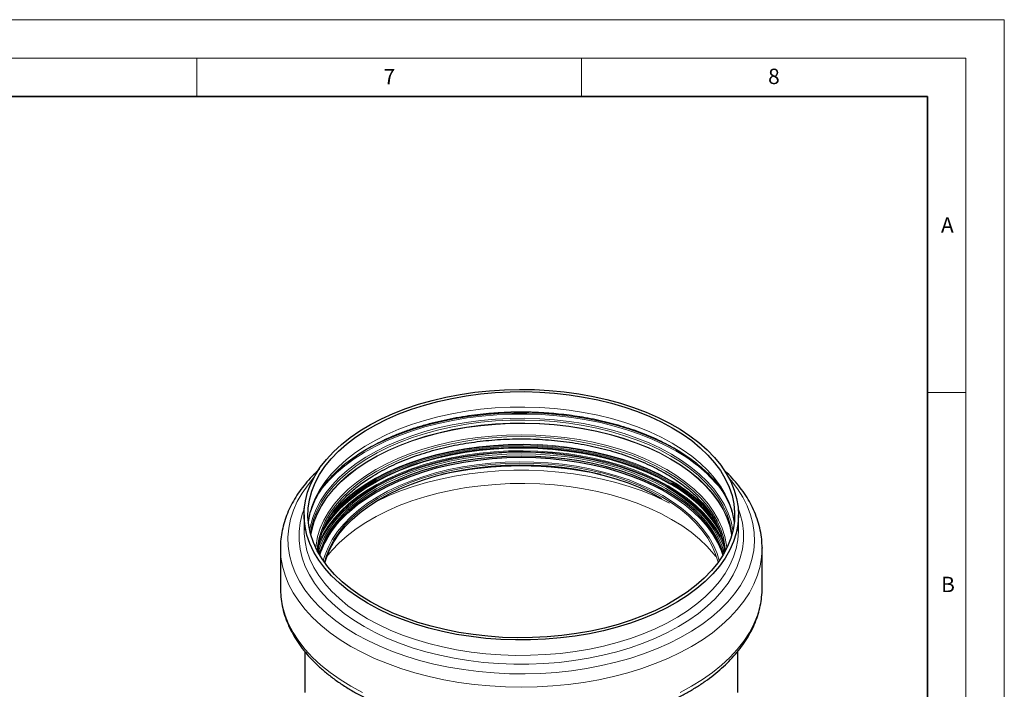
# Model space of a CAD drawing. Units: millimetres. Extents: x 0 to 420, y 0 to 297.
# Drawn here: x 292 to 420, y 210 to 297 of the extents above; entities that cross this region are included whole.
import ezdxf

# ---------------------------------------------------------------- set-up
doc = ezdxf.new("R2010")
doc.units = ezdxf.units.MM
doc.styles.add('SLDTEXTSTYLE0', font='TXT', dxfattribs={"width": 0.605})

msp = doc.modelspace()

# ---------------------------------------------------------------- linework, layer by layer
at = {"color": 7, "linetype": 'Continuous', "lineweight": 18}
for p, q in [((0, 297), (420, 297)), ((420, 0), (420, 297)), ((15, 292), (415, 292)), ((315, 292), (315, 287)), ((365, 292), (365, 287)), ((415, 292), (415, 5)), ((410, 248.5), (415, 248.5))]:
    msp.add_line(p, q, dxfattribs=at)
at = {"color": 7, "linetype": 'Continuous', "lineweight": 35}
for p, q in [((410, 287), (20, 287)), ((410, 5), (410, 287))]:
    msp.add_line(p, q, dxfattribs=at)
at = {"color": 8, "linetype": 'Continuous', "lineweight": 18}
msp.add_line((375.981308, 235.515584), (375.52879, 235.770613), dxfattribs=at)
at = {"color": 7, "linetype": 'Continuous', "lineweight": 25}
for p, q in [((328.928894, 232.582986), (328.928894, 230.580914)), ((385.428894, 230.580914), (385.428894, 232.582986)), ((325.853894, 228.235063), (325.853894, 223.053845)), ((388.503623, 228.310312), (388.503894, 228.235063)), ((388.503894, 223.053845), (388.503894, 228.235063)), ((330.905787, 227.427741), (331.038448, 227.893071)), ((383.319285, 227.89325), (383.452002, 227.427741)), ((329.028894, 214.796101), (329.028894, 209.430839)), ((385.328894, 209.430839), (385.328894, 214.794582))]:
    msp.add_line(p, q, dxfattribs=at)
at = {"color": 7, "linetype": 'Continuous', "lineweight": 25, "flags": 128}
for points in [[(337.203128, 221.054069), (335.872574, 221.876932), (334.643554, 222.750815), (333.521925, 223.671553), (332.513033, 224.634757), (331.621684, 225.635839), (330.852127, 226.670026), (330.20803, 227.732392), (329.692461, 228.817873), (329.307877, 229.921297), (329.056111, 231.037404), (328.938363, 232.160877), (328.955194, 233.286362), (329.106524, 234.408495), (329.391632, 235.521928), (329.809158, 236.621356), (330.357114, 237.701539), (331.032888, 238.75733), (331.833259, 239.783698), (332.754414, 240.775751), (333.791963, 241.728761), (334.940961, 242.638188), (336.195933, 243.499697), (337.550898, 244.309183), (338.9994, 245.062788), (340.534535, 245.756922), (342.148988, 246.388276), (343.835066, 246.953841), (345.584733, 247.450922), (347.389651, 247.877151), (349.241219, 248.230497), (351.130615, 248.509274), (353.048833, 248.712156), (354.986732, 248.838175), (356.935079, 248.886731), (358.884587, 248.857592), (360.825967, 248.750897), (362.749966, 248.567154), (364.647418, 248.30724), (366.509278, 247.972392), (368.326674, 247.564207), (370.090947, 247.08463), (371.793688, 246.535945), (373.426782, 245.920769), (374.982448, 245.242031), (376.453272, 244.502968), (377.832244, 243.707101), (379.112795, 242.858222), (380.28882, 241.960377), (381.354715, 241.017844), (382.305402, 240.035116), (383.13635, 239.016874), (383.843598, 237.967972), (384.423777, 236.893409), (384.874122, 235.798304), (385.192487, 234.687877), (385.377354, 233.567419), (385.427842, 232.442269), (385.343711, 231.317791), (385.125363, 230.199341), (384.773836, 229.092251), (384.290807, 228.001796), (383.678578, 226.933172), (382.940065, 225.891472), (382.078789, 224.88166), (381.098853, 223.908548), (380.004928, 222.976775), (378.802226, 222.090779), (377.496479, 221.254783), (376.09391, 220.472771), (374.601202, 219.74847), (373.025469, 219.085332), (371.37422, 218.486515), (369.655324, 217.954875), (367.876971, 217.492945), (366.047638, 217.102925), (364.176041, 216.786675), (362.271099, 216.545702), (360.341891, 216.381153), (358.397609, 216.293814), (356.44752, 216.2841), (354.500916, 216.352057), (352.567074, 216.497363), (350.655209, 216.719324), (348.774433, 217.016882), (346.933708, 217.38862), (345.141805, 217.832766), (343.407265, 218.347203), (341.738353, 218.92948), (340.143023, 219.576823), (338.628876, 220.286146), (337.203128, 221.054069)], [(376.801107, 243.907852), (378.122085, 243.090283), (379.34103, 242.221523), (380.452003, 241.305805), (381.449591, 240.34759), (382.328935, 239.351547), (383.085751, 238.322528), (383.716351, 237.265547), (384.217664, 236.185753), (384.587246, 235.088406), (384.823297, 233.978854), (384.924668, 232.8625), (384.890864, 231.744785), (384.72205, 230.631154), (384.419049, 229.527032), (383.983336, 228.437798), (383.417035, 227.368759), (382.722904, 226.325123), (381.904325, 225.311975), (380.965287, 224.33425), (379.910364, 223.396713), (378.744695, 222.50393), (377.47396, 221.660251), (376.104349, 220.869787), (374.642535, 220.136388), (373.09564, 219.463628), (371.471201, 218.854784), (369.777131, 218.312823), (368.021683, 217.840384), (366.213411, 217.43977), (364.361123, 217.112932), (362.473844, 216.861462), (360.560769, 216.686587), (358.631217, 216.589157), (356.69459, 216.569647), (354.760322, 216.628152), (352.837838, 216.764388), (350.936503, 216.977691), (349.065579, 217.267021), (347.234184, 217.630969), (345.451238, 218.067761), (343.725427, 218.575271), (342.065161, 219.151024), (340.478527, 219.792217), (338.973256, 220.495725), (337.556681, 221.258121), (336.235703, 222.07569), (335.016759, 222.94445), (333.905786, 223.860168), (332.908197, 224.818383), (332.028853, 225.814426), (331.272037, 226.843445), (330.641437, 227.900426), (330.140125, 228.98022), (329.770543, 230.077567), (329.534491, 231.187119), (329.433121, 232.303473), (329.466925, 233.421188), (329.635739, 234.534819), (329.93874, 235.638941), (330.374453, 236.728175), (330.940754, 237.797214), (331.634885, 238.84085), (332.453463, 239.853998), (333.392502, 240.831722), (334.447425, 241.76926), (335.613094, 242.662043), (336.883829, 243.505722), (338.25344, 244.296186), (339.715253, 245.029584), (341.262148, 245.702345), (342.886588, 246.311189), (344.580658, 246.85315), (346.336105, 247.325589), (348.144378, 247.726203), (349.996666, 248.053041), (351.883945, 248.304511), (353.79702, 248.479386), (355.726572, 248.576816), (357.663199, 248.596326), (359.597466, 248.537821), (361.519951, 248.401585), (363.421286, 248.188282), (365.292209, 247.898952), (367.123605, 247.535004), (368.906551, 247.098212), (370.632361, 246.590702), (372.292628, 246.014949), (373.879261, 245.373756), (375.384532, 244.670248), (376.801107, 243.907852)], [(376.040833, 235.691955), (374.64718, 236.440823), (373.164512, 237.130401), (371.600385, 237.757176), (369.96277, 238.317955), (368.260011, 238.809879), (366.500785, 239.230442), (364.694057, 239.577501), (362.849033, 239.849287), (360.975116, 240.044415), (359.081853, 240.161891), (357.178894, 240.201116), (355.275935, 240.161891), (353.382673, 240.044415), (351.508756, 239.849287), (349.663732, 239.577501), (347.857004, 239.230442), (346.097778, 238.809879), (344.395019, 238.317955), (342.757403, 237.757176), (341.193276, 237.130401), (339.710609, 236.440823), (338.316955, 235.691955), (337.019418, 234.887615), (335.824609, 234.0319), (334.738616, 233.129172), (333.766974, 232.18403), (332.914634, 231.201291), (332.185938, 230.185962), (331.584601, 229.143218), (331.113687, 228.078371), (330.984822, 227.715519)], [(375.52879, 235.770613), (374.592053, 236.262088), (373.114064, 236.949491), (371.554873, 237.574288), (369.922426, 238.133297), (368.225041, 238.623669), (366.471367, 239.042904), (364.67034, 239.388868), (362.831139, 239.659796), (360.963135, 239.854308), (359.075848, 239.971413), (357.178894, 240.010515), (355.281941, 239.971413), (353.394653, 239.854308), (351.52665, 239.659796), (349.687449, 239.388868), (347.886422, 239.042904), (346.132748, 238.623669), (344.435362, 238.133297), (342.802915, 237.574288), (341.243724, 236.949491), (339.765736, 236.262088), (338.37648, 235.515584), (337.083038, 234.713782), (335.891999, 233.860768), (334.829527, 232.978905)], [(331.636164, 226.323384), (331.828588, 226.981489), (332.245667, 228.029897), (332.792736, 229.058202), (333.466944, 230.061044), (334.264775, 231.033194), (335.182069, 231.969584), (336.214044, 232.865332), (337.355321, 233.715768), (338.599949, 234.516457), (339.941438, 235.263227), (341.372796, 235.952182), (342.886559, 236.579732), (344.474836, 237.142605), (346.129346, 237.637866), (347.841463, 238.062933), (349.602262, 238.41559), (351.402561, 238.693998), (353.232976, 238.896707), (355.083962, 239.022658), (356.945871, 239.071196), (358.808995, 239.042067), (360.663619, 238.935423), (362.500077, 238.751821), (364.308792, 238.492216), (366.080335, 238.157964), (367.80547, 237.750807), (369.475203, 237.272866), (371.080829, 236.726635), (372.613976, 236.11496), (374.066652, 235.441031), (375.431284, 234.708362)], [(383.372966, 227.715519), (383.244101, 228.078371), (382.773187, 229.143218), (382.17185, 230.185962), (381.443155, 231.201291), (380.590815, 232.18403), (379.619173, 233.129172), (378.53318, 234.0319), (377.338371, 234.887615), (376.040833, 235.691955)], [(385.427776, 230.435818), (385.427842, 230.440197), (385.428894, 230.580914)]]:
    msp.add_lwpolyline(points, dxfattribs=at)
at = {"color": 8, "linetype": 'Continuous', "lineweight": 18, "flags": 128}
for points in [[(384.874637, 231.58195), (384.823297, 231.976782), (384.587246, 233.086334), (384.217664, 234.183681), (383.716351, 235.263475), (383.085751, 236.320456), (382.328935, 237.349475), (381.449591, 238.345518), (380.452003, 239.303733), (379.34103, 240.219451), (378.122085, 241.088211), (376.801107, 241.90578), (375.384532, 242.668176), (373.879261, 243.371684), (372.292628, 244.012877), (370.632361, 244.58863), (368.906551, 245.09614), (367.123605, 245.532932), (365.292209, 245.89688), (363.421286, 246.18621), (361.519951, 246.399513), (359.597466, 246.535749), (357.663199, 246.594254), (355.726572, 246.574744), (353.79702, 246.477314), (351.883945, 246.302438), (349.996666, 246.050969), (348.144378, 245.724131), (346.336105, 245.323517), (344.580658, 244.851078), (342.886588, 244.309116), (341.262148, 243.700273), (339.715253, 243.027512), (338.25344, 242.294114), (336.883829, 241.503649), (335.613094, 240.659971), (334.447425, 239.767188), (333.392502, 238.82965), (332.453463, 237.851926), (331.634885, 236.838778), (330.940754, 235.795142), (330.374453, 234.726103), (329.93874, 233.636869), (329.635739, 232.532747), (329.483152, 231.58195)], [(376.711732, 240.467909), (375.301609, 241.226833), (373.803194, 241.927136), (372.223787, 242.565408), (370.571083, 243.138539), (368.853134, 243.643737), (367.078309, 244.07854), (365.255255, 244.44083), (363.392853, 244.728842), (361.500178, 244.941173), (359.58645, 245.076789), (357.660993, 245.135028), (355.733187, 245.115607), (353.812424, 245.018621), (351.908062, 244.844541), (350.029379, 244.594217), (348.185528, 244.268868), (346.385492, 243.870078), (344.63804, 243.399792), (342.951686, 242.860299), (341.334646, 242.254228), (339.794797, 241.584532), (338.339641, 240.854474), (336.976269, 240.06761), (335.711322, 239.227774), (334.550962, 238.339058), (333.500844, 237.40579), (332.566083, 236.432519), (331.751232, 235.423986), (331.060263, 234.385104), (330.496541, 233.320934), (330.062813, 232.236661), (329.761192, 231.137568), (329.654526, 230.544785)], [(329.77056, 230.077504), (329.917002, 230.977191), (330.216909, 232.070038), (330.648173, 233.148149), (331.208691, 234.206271), (331.895733, 235.23925), (332.705953, 236.242052), (333.635402, 237.209792), (334.679553, 238.137756), (335.833318, 239.021422), (337.091077, 239.856485), (338.446702, 240.638877), (339.893588, 241.364787), (341.424686, 242.030677), (343.032537, 242.633303), (344.709308, 243.16973), (346.446829, 243.637345), (348.236636, 244.033868), (350.070009, 244.357368), (351.938015, 244.60627), (353.831555, 244.77936), (355.741402, 244.875795), (357.658253, 244.895106), (359.572768, 244.837198), (361.475621, 244.702353), (363.35754, 244.491228), (365.209358, 244.204853), (367.022052, 243.844622), (368.786791, 243.41229), (370.494978, 242.909963), (372.13829, 242.340089), (373.708721, 241.705444), (375.198621, 241.00912), (376.600731, 240.254509)], [(330.713341, 235.242448), (331.278371, 236.019841), (332.144307, 237.035116), (333.129543, 238.013491), (334.229386, 238.950305), (335.438593, 239.841094), (336.751403, 240.681612), (338.16156, 241.467854), (339.662342, 242.196073), (341.246599, 242.862799), (342.90678, 243.464854), (344.634975, 243.99937), (346.422947, 244.463799), (348.262176, 244.855929), (350.143898, 245.173889), (352.059144, 245.416166), (353.998788, 245.581605), (355.953587, 245.669417), (357.914225, 245.679183), (359.871359, 245.610858), (361.815662, 245.464767), (363.737868, 245.241605), (365.628819, 244.942437), (367.479501, 244.568689), (369.281096, 244.12214), (371.025019, 243.60492), (372.702959, 243.019493), (374.30692, 242.368648), (375.829257, 241.655488), (377.262718, 240.883412)], [(333.809998, 238.846567), (334.363183, 239.282191), (335.597081, 240.157526), (336.931604, 240.982224), (338.360529, 241.752437), (339.877194, 242.464576), (341.474528, 243.115319), (343.145082, 243.701633), (344.881069, 244.220784), (346.674393, 244.670352), (348.516695, 245.04824), (350.399384, 245.352687), (352.313682, 245.582273), (354.250663, 245.735927), (356.201298, 245.812934), (358.156491, 245.812934), (360.107125, 245.735927), (362.044107, 245.582273), (363.958405, 245.352687), (365.841094, 245.04824), (367.683395, 244.670352), (369.47672, 244.220784), (371.212707, 243.701633), (372.883261, 243.115319), (374.480594, 242.464576), (375.997259, 241.752437), (377.426184, 240.982224)], [(376.600731, 239.871982), (375.198621, 240.626593), (373.708721, 241.322917), (372.13829, 241.957562), (370.494978, 242.527436), (368.786791, 243.029762), (367.022052, 243.462094), (365.209358, 243.822326), (363.35754, 244.108701), (361.475621, 244.319826), (359.572768, 244.45467), (357.658253, 244.512578), (355.741402, 244.493268), (353.831555, 244.396833), (351.938015, 244.223743), (350.070009, 243.974841), (348.236636, 243.651341), (346.446829, 243.254817), (344.709308, 242.787203), (343.032537, 242.250776), (341.424686, 241.648149), (339.893588, 240.982259), (338.446702, 240.25635), (337.091077, 239.473958), (335.833318, 238.638894), (334.679553, 237.755228), (333.635402, 236.827265), (332.705953, 235.859525), (331.895733, 234.856722), (331.208691, 233.823744), (330.648173, 232.765622), (330.216909, 231.687511), (329.917002, 230.594664), (329.804124, 229.958119)], [(376.590764, 239.820066), (375.189374, 240.574289), (373.700239, 241.270256), (372.130614, 241.904575), (370.488145, 242.474157), (368.780835, 242.976226), (367.017001, 243.408336), (365.205237, 243.768382), (363.35437, 244.054611), (361.473416, 244.265627), (359.57154, 244.400403), (357.658007, 244.458281), (355.74214, 244.43898), (353.833273, 244.342595), (351.940705, 244.169593), (350.073657, 243.92082), (348.241225, 243.597485), (346.452336, 243.201165), (344.715707, 242.733791), (343.039796, 242.197639), (341.43277, 241.595322), (339.902457, 240.929773), (338.456314, 240.204236), (337.101385, 239.422246), (335.844272, 238.587611), (334.691098, 237.704398), (333.647483, 236.776911), (332.718511, 235.809667), (331.908707, 234.80738), (331.222017, 233.774931), (330.661787, 232.717352), (330.230745, 231.639794), (329.930991, 230.547508), (329.818027, 229.910272)], [(376.095835, 238.459403), (374.698118, 239.210454), (373.211126, 239.902043), (371.642439, 240.530646), (370.000048, 241.09306), (368.292323, 241.586418), (366.527968, 242.008208), (364.715971, 242.356278), (362.865567, 242.628857), (360.986185, 242.824554), (359.087403, 242.942373), (357.178894, 242.981712), (355.270386, 242.942373), (353.371603, 242.824554), (351.492221, 242.628857), (349.641818, 242.356278), (347.829821, 242.008208), (346.065465, 241.586418), (344.357741, 241.09306), (342.71535, 240.530646), (341.146662, 239.902043), (339.659671, 239.210454), (338.261954, 238.459403), (336.960633, 237.652717), (335.76234, 236.794507), (334.67318, 235.889146), (333.698705, 234.941248), (332.843879, 233.955644), (332.113059, 232.937354), (331.509968, 231.891569), (331.037681, 230.823617), (330.698603, 229.738941), (330.494463, 228.643068), (330.455794, 228.266402)], [(375.958553, 238.256814), (374.570979, 239.002415), (373.094779, 239.688985), (371.537475, 240.313027), (369.907003, 240.871359), (368.211672, 241.361137), (366.46012, 241.779866), (364.661274, 242.12541), (362.824298, 242.396011), (360.958555, 242.590287), (359.073552, 242.707251), (357.178894, 242.746305), (355.284236, 242.707251), (353.399233, 242.590287), (351.53349, 242.396011), (349.696515, 242.12541), (347.897668, 241.779866), (346.146117, 241.361137), (344.450785, 240.871359), (342.820314, 240.313027), (341.26301, 239.688985), (339.78681, 239.002415), (338.399236, 238.256814), (337.107359, 237.455983), (335.917762, 236.604001), (334.836507, 235.705211), (333.869103, 234.764192), (333.020481, 233.78574), (332.294964, 232.77484), (331.696251, 231.736644), (331.227391, 230.676443), (330.890774, 229.599638), (330.688115, 228.511718), (330.634334, 227.913855)], [(376.222798, 236.238019), (374.832023, 236.985941), (373.353301, 237.67538), (371.793999, 238.302901), (370.161885, 238.865378), (368.465091, 239.360008), (366.712069, 239.784327), (364.911553, 240.136222), (363.072514, 240.413939), (361.204113, 240.616095), (359.315659, 240.741683), (357.416559, 240.790076), (355.516276, 240.761034), (353.624275, 240.654701), (351.749983, 240.471608), (349.902738, 240.212666), (348.091743, 239.879166), (346.326019, 239.472768), (344.614363, 238.995498), (342.965304, 238.449733), (341.387056, 237.838193), (339.887482, 237.163923), (338.474052, 236.430284), (337.15381, 235.640929), (335.933331, 234.799793), (334.818697, 233.911064), (333.81546, 232.979171), (332.928619, 232.008756), (332.162591, 231.004654), (331.521194, 229.971867), (331.007621, 228.915541), (330.766708, 228.286507)], [(376.299562, 236.335295), (374.903181, 237.086232), (373.418499, 237.77845), (371.852911, 238.4085), (370.214218, 238.973244), (368.510584, 239.469868), (366.750496, 239.895898), (364.942723, 240.249211), (363.096271, 240.528048), (361.220339, 240.731018), (359.324272, 240.857112), (357.417517, 240.9057), (355.509574, 240.876541), (353.609947, 240.76978), (351.7281, 240.585949), (349.873409, 240.325963), (348.055113, 239.991118), (346.282272, 239.583083), (344.563717, 239.103889), (342.90801, 238.555924), (341.3234, 237.941918), (339.817781, 237.264931), (338.398655, 236.528334), (337.073091, 235.735798), (335.847693, 234.891271), (334.728565, 233.998959), (333.721285, 233.06331), (332.830868, 232.088984), (332.061753, 231.080834), (331.41777, 230.043885), (330.974615, 229.151474)], [(376.365925, 236.665726), (374.964697, 237.419269), (373.474861, 238.113889), (371.90384, 238.746126), (370.25946, 239.31283), (368.549913, 239.811178), (366.783717, 240.238687), (364.969669, 240.593226), (363.116808, 240.87303), (361.234365, 241.076706), (359.331718, 241.203237), (357.418345, 241.251994), (355.50378, 241.222733), (353.59756, 241.115602), (351.709182, 240.931132), (349.848054, 240.670244), (348.023447, 240.334238), (346.244453, 239.924786), (344.519933, 239.443929), (342.85848, 238.894062), (341.26837, 238.277926), (339.757526, 237.598588), (338.333474, 236.859435), (337.003309, 236.064148), (335.773658, 235.21669), (334.650647, 234.321282), (333.63987, 233.382385), (332.746364, 232.404677), (331.974579, 231.393029), (331.32836, 230.35248), (331.150568, 230.018035)], [(376.365839, 236.703479), (374.964618, 237.457019), (373.474789, 238.151636), (371.903775, 238.783871), (370.259402, 239.350572), (368.549863, 239.848917), (366.783674, 240.276424), (364.969634, 240.630962), (363.116782, 240.910765), (361.234347, 241.114439), (359.331708, 241.24097), (357.418344, 241.289727), (355.503788, 241.260467), (353.597576, 241.153335), (351.709206, 240.968867), (349.848086, 240.70798), (348.023488, 240.371975), (346.244502, 239.962525), (344.51999, 239.48167), (342.858544, 238.931806), (341.268441, 238.315672), (339.757604, 237.636338), (338.333558, 236.897188), (337.003399, 236.101904), (335.773754, 235.25445), (334.650747, 234.359046), (333.639975, 233.420153), (332.746472, 232.442449), (331.974691, 231.430806), (331.328476, 230.390262), (331.171601, 230.096586)], [(331.287924, 230.352332), (331.359497, 230.483789), (332.004936, 231.523084), (332.775792, 232.533514), (333.668222, 233.510044), (334.677781, 234.44781), (335.79944, 235.34214), (337.02761, 236.188578), (338.356173, 236.982907), (339.77851, 237.72117), (341.287534, 238.399688), (342.875729, 239.015083), (344.535181, 239.564287), (346.257623, 240.044565), (348.034475, 240.453524), (349.856883, 240.789126), (351.71577, 241.0497), (353.601874, 241.233947), (355.505798, 241.34095), (357.418057, 241.370175), (359.329125, 241.321476), (361.229481, 241.195097), (363.109656, 240.991668), (364.960285, 240.7122), (366.772148, 240.358088), (368.536217, 239.931094), (370.243705, 239.433347), (371.886105, 238.867325), (373.455234, 238.23585), (374.943275, 237.542066), (376.342814, 236.789431)], [(376.371767, 236.926462), (374.970113, 237.680235), (373.479823, 238.375067), (371.908324, 239.007496), (370.263443, 239.574373), (368.553376, 240.072872), (366.786641, 240.500511), (364.972041, 240.855158), (363.118616, 241.135048), (361.2356, 241.338785), (359.332374, 241.465355), (357.418418, 241.514126), (355.50327, 241.484857), (353.596469, 241.377693), (351.707516, 241.193167), (349.845821, 240.9322), (348.02066, 240.596091), (346.241123, 240.186514), (344.516079, 239.705511), (342.85412, 239.155477), (341.263526, 238.539153), (339.752222, 237.859609), (338.327736, 237.12023), (336.997166, 236.324701), (335.767141, 235.476985), (334.643787, 234.581304), (333.632703, 233.642121), (332.738924, 232.664116), (331.966904, 231.652159), (331.412249, 230.774188)], [(376.445429, 237.050954), (375.038395, 237.80762), (373.542386, 238.505119), (371.964855, 239.139975), (370.313661, 239.709028), (368.597031, 240.20944), (366.823515, 240.63872), (365.001951, 240.994729), (363.141413, 241.275693), (361.25117, 241.480212), (359.340639, 241.607267), (357.419338, 241.656226), (355.496839, 241.626845), (353.58272, 241.519269), (351.686517, 241.334035), (349.817677, 241.072066), (347.98551, 240.734667), (346.199144, 240.323519), (344.467479, 239.840669), (342.799141, 239.288524), (341.202443, 238.669834), (339.685338, 237.987682), (338.255386, 237.245466), (336.919709, 236.446884), (335.684963, 235.595914), (334.557298, 234.696796), (333.542333, 233.754008), (332.645124, 232.772249), (332.165642, 232.167097)], [(376.471492, 237.136804), (375.062555, 237.894493), (373.564522, 238.592935), (371.984857, 239.228651), (370.33143, 239.798473), (368.612477, 240.299562), (366.836562, 240.729423), (365.012534, 241.085913), (363.149479, 241.367257), (361.256678, 241.572053), (359.343563, 241.69928), (357.419663, 241.748305), (355.494564, 241.718884), (353.577855, 241.611163), (351.679087, 241.425679), (349.807719, 241.163355), (347.973074, 240.8255), (346.184291, 240.413795), (344.450284, 239.930292), (342.779689, 239.3774), (341.18083, 238.757874), (339.661674, 238.074799), (338.229787, 237.331579), (336.892303, 236.531916), (335.655886, 235.679795), (334.526696, 234.77946), (333.510358, 233.835398), (332.611935, 232.85231), (332.405786, 232.600378)], [(377.426184, 240.982224), (378.760707, 240.157526), (379.764421, 239.455)], [(330.783472, 227.640245), (331.081881, 228.567762), (331.55337, 229.633908), (332.155441, 230.677924), (332.885025, 231.694492), (333.738406, 232.678431), (334.711233, 233.624726), (335.798551, 234.528556), (336.994818, 235.385314), (338.293939, 236.190636), (339.689293, 236.940417), (341.17377, 237.630837), (342.739805, 238.258377), (344.379419, 238.81984), (346.084256, 239.312365), (347.845629, 239.733441), (349.654561, 240.080923), (351.501837, 240.353041), (353.378041, 240.548407), (355.273613, 240.666026), (357.178894, 240.705299), (359.084176, 240.666026), (360.979748, 240.548407), (362.855952, 240.353041), (364.703227, 240.080923), (366.51216, 239.733441), (368.273533, 239.312365), (369.978369, 238.81984), (371.617983, 238.258377), (373.184019, 237.630837), (374.668496, 236.940417), (376.06385, 236.190636)], [(331.038448, 227.893071), (331.223629, 228.430432), (331.692557, 229.490787), (332.291358, 230.529133), (333.016979, 231.540179), (333.865724, 232.518773), (334.833268, 233.459929), (335.91468, 234.358849), (337.10445, 235.210954), (338.396514, 236.011902), (339.784289, 236.757611), (341.260703, 237.444281), (342.818232, 238.068412), (344.44894, 238.626826), (346.144517, 239.116675), (347.896323, 239.535464), (349.69543, 239.881059), (351.532672, 240.151698), (353.398685, 240.346003), (355.283962, 240.462984), (357.178894, 240.502044), (359.073827, 240.462984), (360.959103, 240.346003), (362.825117, 240.151698), (364.662358, 239.881059), (366.461466, 239.535464), (368.213271, 239.116675), (369.908848, 238.626826), (371.539556, 238.068412), (373.097086, 237.444281), (374.5735, 236.757611), (375.961275, 236.011902)], [(375.576345, 235.071264), (374.200869, 235.809756), (372.736647, 236.489041), (371.191315, 237.105577), (369.572928, 237.65615), (367.889925, 238.137889), (366.151079, 238.548282), (364.365457, 238.885191), (362.542367, 239.146858), (360.691314, 239.33192), (358.82195, 239.439411), (356.944019, 239.468772), (355.067313, 239.419848), (353.201615, 239.292896), (351.356653, 239.088577), (349.542046, 238.807956), (347.767254, 238.452496), (346.041529, 238.024051), (344.37387, 237.524854), (342.77297, 236.957507), (341.247176, 236.32497), (339.804443, 235.630538), (338.452292, 234.877834), (337.197772, 234.070781), (336.047425, 233.213586), (335.007248, 232.31072), (334.082664, 231.366888), (333.278492, 230.387011), (332.598926, 229.376199), (332.047509, 228.339721), (331.627115, 227.282981), (331.430788, 226.61023)], [(384.539762, 229.910272), (384.526959, 229.997502), (384.293438, 231.095161), (383.927818, 232.180745), (383.431879, 233.248964), (382.808039, 234.294615), (382.059336, 235.312603), (381.189418, 236.297968), (380.202523, 237.245911), (379.10346, 238.151813), (377.897582, 239.01126), (376.590764, 239.820066)], [(376.600731, 240.254509), (377.908219, 239.445289), (379.114716, 238.5854), (380.214344, 237.679033), (381.201745, 236.730604), (382.07211, 235.744732), (382.821197, 234.726221), (383.445358, 233.680034), (383.941551, 232.611266), (384.307359, 231.525125), (384.541, 230.426903), (384.587228, 230.077504)], [(384.553664, 229.958119), (384.541, 230.044376), (384.307359, 231.142598), (383.941551, 232.228739), (383.445358, 233.297506), (382.821197, 234.343694), (382.07211, 235.362205), (381.201745, 236.348076), (380.214344, 237.296506), (379.114716, 238.202873), (377.908219, 239.062761), (376.600731, 239.871982)], [(384.703262, 230.544785), (384.697382, 230.584135), (384.462406, 231.688634), (384.094507, 232.780982), (383.595478, 233.855858), (382.967751, 234.908025), (382.214382, 235.932357), (381.339043, 236.923863), (380.345998, 237.877713), (379.240086, 238.789261), (378.026693, 239.654064), (376.711732, 240.467909)], [(375.448631, 234.931137), (374.082702, 235.664503), (372.628646, 236.339072), (371.094041, 236.951328), (369.486889, 237.498078), (367.815569, 237.976473), (366.088795, 238.384018), (364.315568, 238.718588), (362.505134, 238.978438), (360.666931, 239.162215), (358.810544, 239.268961), (356.945649, 239.298117), (355.081971, 239.249533), (353.229225, 239.123462), (351.397071, 238.920561), (349.595061, 238.641888), (347.832589, 238.288896), (346.118845, 237.863425), (344.462762, 237.367694), (342.872976, 236.804286), (341.357774, 236.176139), (339.925056, 235.486529), (338.582291, 234.73905), (337.336481, 233.937599), (336.19412, 233.086355), (335.161163, 232.189756), (334.242997, 231.252476), (333.444408, 230.279402), (332.76956, 229.275607), (332.22197, 228.246324), (331.804495, 227.19692), (331.578634, 226.402164)], [(376.474885, 234.069459), (376.007313, 234.310005), (374.489838, 235.022524), (372.891651, 235.673615), (371.220204, 236.260242), (369.48329, 236.779671), (367.689007, 237.229479), (365.845721, 237.607569), (363.962027, 237.912178), (362.046706, 238.141887), (360.10869, 238.295623), (358.157013, 238.372671), (356.200776, 238.372671), (354.249099, 238.295623), (352.311082, 238.141887), (350.395762, 237.912178), (348.512067, 237.607569), (346.668782, 237.229479), (344.874499, 236.779671), (343.137585, 236.260242), (341.466138, 235.673615), (339.867951, 235.022524), (338.350476, 234.310005), (337.882904, 234.069459)], [(383.723454, 227.913855), (383.669674, 228.511718), (383.467015, 229.599638), (383.130398, 230.676443), (382.661538, 231.736644), (382.062824, 232.77484), (381.337308, 233.78574), (380.488686, 234.764192), (379.521282, 235.705211), (378.440027, 236.604001), (377.25043, 237.455983), (375.958553, 238.256814)], [(383.901994, 228.266402), (383.863326, 228.643068), (383.659185, 229.738941), (383.320108, 230.823617), (382.84782, 231.891569), (382.24473, 232.937354), (381.51391, 233.955644), (380.659084, 234.941248), (379.684609, 235.889146), (378.595449, 236.794507), (377.397156, 237.652717), (376.095835, 238.459403)], [(335.724928, 217.003365), (334.339871, 217.858045), (333.056818, 218.76421), (331.8815, 219.717811), (330.819166, 220.714591), (329.874562, 221.750096), (329.051905, 222.819703), (328.35487, 223.918633), (327.78657, 225.04198), (327.349544, 226.184726), (327.045742, 227.341766), (326.876523, 228.507934), (326.842641, 229.678021), (326.944248, 230.846802), (327.180891, 232.009055), (327.551512, 233.15959), (328.054456, 234.29327), (328.687477, 235.405029), (329.447747, 236.489904), (330.170667, 237.363831)], [(384.187121, 237.363831), (384.483227, 237.02074), (385.305884, 235.951133), (386.002919, 234.852202), (386.571219, 233.728856), (387.008245, 232.58611), (387.312047, 231.42907), (387.481266, 230.262901), (387.515148, 229.092814), (387.41354, 227.924034), (387.176898, 226.761781), (386.806277, 225.611245), (386.303333, 224.477566), (385.670312, 223.365807), (384.910041, 222.280932), (384.025917, 221.227788), (383.021887, 220.211078), (381.902436, 219.235342), (380.672564, 218.30494), (379.337763, 217.424025), (377.903996, 216.596533), (376.377665, 215.826159), (374.765588, 215.116345), (373.074964, 214.470259), (371.313344, 213.890788), (369.488597, 213.38052), (367.608872, 212.941733), (365.682564, 212.576388), (363.718276, 212.286117), (361.724782, 212.072214), (359.710985, 211.935637), (357.685878, 211.876995), (355.658508, 211.89655), (353.637928, 211.994214), (351.633163, 212.169552), (349.653166, 212.421779), (347.706781, 212.749771), (345.802701, 213.152061), (343.94943, 213.626854), (342.155245, 214.172028), (340.428159, 214.785148), (338.775885, 215.463477), (337.205805, 216.203985), (335.724928, 217.003365)], [(331.880217, 227.132557), (332.542564, 227.93762), (333.478218, 228.911821), (334.52934, 229.84598), (335.690808, 230.735546), (336.956964, 231.576184), (338.32164, 232.3638), (339.778185, 233.094556), (341.319506, 233.764892), (342.938092, 234.371542), (344.626057, 234.91155), (346.375179, 235.382286), (348.176935, 235.781457), (350.022548, 236.107117), (351.903026, 236.35768), (353.809207, 236.531926), (355.731805, 236.629005), (357.661453, 236.648445), (359.588751, 236.59015), (361.504307, 236.454405), (363.398791, 236.241871), (365.262972, 235.953584), (367.087768, 235.590947), (368.864289, 235.155729), (370.58388, 234.650048), (372.238164, 234.07637), (373.81908, 233.437488), (375.318926, 232.736515), (376.730397, 231.976866), (378.046614, 231.162243), (379.261166, 230.296614), (380.368136, 229.384195), (381.362129, 228.429434), (382.238305, 227.43698), (382.477571, 227.132557)], [(375.961275, 236.011902), (377.253339, 235.210954), (378.443108, 234.358849), (379.52452, 233.459929), (380.492064, 232.518773), (381.340809, 231.540179), (382.066431, 230.529133), (382.665232, 229.490787), (383.134159, 228.430432), (383.319285, 227.89325)], [(376.06385, 236.190636), (377.36297, 235.385314), (378.559237, 234.528556), (379.646555, 233.624726), (380.619383, 232.678431), (381.472763, 231.694492), (382.202348, 230.677924), (382.804419, 229.633908), (383.275907, 228.567762), (383.574317, 227.640245)], [(383.582881, 228.310145), (383.458274, 228.648396), (382.977083, 229.709789), (382.367366, 230.748948), (381.632162, 231.760696), (380.775133, 232.739993), (379.800549, 233.681959), (378.713265, 234.581903), (377.518697, 235.43534), (376.222798, 236.238019)], [(383.473566, 228.940491), (383.081073, 229.78075), (382.468899, 230.824097), (381.730731, 231.839924), (380.870248, 232.823168), (379.891735, 233.768931), (378.800068, 234.672503), (377.600685, 235.52938), (376.299562, 236.335295)], [(382.779155, 226.402164), (382.461254, 227.46086), (382.011019, 228.505743), (381.431321, 229.529152), (380.725182, 230.525752), (379.896284, 231.490346), (378.948948, 232.417906), (377.888112, 233.303596), (376.719309, 234.142798), (375.448631, 234.931137)], [(382.927, 226.61023), (382.63799, 227.548766), (382.184608, 228.600953), (381.600858, 229.631517), (380.889783, 230.635083), (380.05509, 231.606421), (379.101131, 232.540465), (378.03288, 233.432346), (376.855906, 234.277414), (375.576345, 235.071264)], [(383.374766, 227.298441), (383.161844, 227.926027), (382.692416, 228.987513), (382.092976, 230.026967), (381.366581, 231.039092), (380.51693, 232.01873), (379.548355, 232.960889), (378.465789, 233.860768), (377.274751, 234.713782), (375.981308, 235.515584)], [(336.739025, 218.017239), (335.391809, 218.84978), (334.146175, 219.733442), (333.007929, 220.664103), (331.98238, 221.637426), (331.074309, 222.648872), (330.287949, 223.693725), (329.626967, 224.767114), (329.094445, 225.864033), (328.692866, 226.97937), (328.424102, 228.107922), (328.289406, 229.24443), (328.289406, 230.383592), (328.424102, 231.5201), (328.692866, 232.648652), (328.969317, 233.454891)], [(385.388471, 233.454891), (385.664922, 232.648652), (385.933687, 231.5201), (386.068383, 230.383592), (386.068383, 229.24443), (385.933687, 228.107922), (385.664922, 226.97937), (385.263343, 225.864033), (384.730821, 224.767114), (384.06984, 223.693725), (383.28348, 222.648872), (382.375408, 221.637426), (381.349859, 220.664103), (380.211614, 219.733442), (378.96598, 218.84978), (377.618764, 218.017239), (376.176247, 217.2397), (374.645157, 216.520788), (373.032631, 215.863855), (371.346187, 215.271964), (369.593689, 214.747875), (367.783307, 214.294031), (365.923483, 213.912549), (364.022887, 213.605206), (362.090382, 213.373437), (360.134977, 213.218321), (358.165789, 213.140582), (356.192, 213.140582), (354.222812, 213.218321), (352.267407, 213.373437), (350.334901, 213.605206), (348.434306, 213.912549), (346.574481, 214.294031), (344.7641, 214.747875), (343.011602, 215.271964), (341.325158, 215.863855), (339.712632, 216.520788), (338.181541, 217.2397), (336.739025, 218.017239)], [(328.928894, 230.580914), (328.938363, 230.158805), (329.056111, 229.035332), (329.307877, 227.919225), (329.692461, 226.815801), (330.20803, 225.73032), (330.852127, 224.667954), (331.621684, 223.633767), (332.513033, 222.632685), (333.521925, 221.669481), (334.643554, 220.748743), (335.872574, 219.87486), (337.203128, 219.051997)], [(337.203128, 219.051997), (338.628876, 218.284074), (340.143023, 217.574751), (341.738353, 216.927408), (343.407265, 216.345131), (345.141805, 215.830693), (346.933708, 215.386548), (348.774433, 215.01481), (350.655209, 214.717251), (352.567074, 214.495291), (354.500916, 214.349985), (356.44752, 214.282028), (358.397609, 214.291742), (360.341891, 214.379081), (362.271099, 214.54363), (364.176041, 214.784603), (366.047638, 215.100853), (367.876971, 215.490873), (369.655324, 215.952803), (371.37422, 216.484443), (373.025469, 217.083259), (374.601202, 217.746398), (376.09391, 218.470699), (377.496479, 219.252711), (378.802226, 220.088707), (380.004928, 220.974703), (381.098853, 221.906476), (382.078789, 222.879588), (382.940065, 223.8894), (383.678578, 224.9311), (384.290807, 225.999724), (384.773836, 227.090179), (385.125363, 228.197269), (385.343711, 229.315719), (385.427776, 230.435818)], [(335.028774, 215.451228), (333.627512, 216.314702), (332.327101, 217.22922), (331.133109, 218.190868), (330.050649, 219.195526), (329.084356, 220.238893), (328.238368, 221.316501), (327.516308, 222.423735), (326.921268, 223.555854), (326.455795, 224.708011), (326.121884, 225.87527), (325.920964, 227.052635), (325.853901, 228.223028)], [(388.503894, 228.235063), (388.436825, 227.052635), (388.235905, 225.87527), (387.901993, 224.708011), (387.436521, 223.555854), (386.841481, 222.423735), (386.119421, 221.316501), (385.273433, 220.238893), (384.30714, 219.195526), (383.22468, 218.190868), (382.030688, 217.22922), (380.730276, 216.314702), (379.329014, 215.451228), (377.832902, 214.642496), (376.248346, 213.89197), (374.582132, 213.202863), (372.841394, 212.578126), (371.033588, 212.020435), (369.166453, 211.532177), (367.247986, 211.115444), (365.286401, 210.772019), (363.290099, 210.503374), (361.267627, 210.310659), (359.227647, 210.194698), (357.178894, 210.15599), (355.130141, 210.194698), (353.090161, 210.310659), (351.06769, 210.503374), (349.071388, 210.772019), (347.109803, 211.115444), (345.191336, 211.532177), (343.324201, 212.020435), (341.516394, 212.578126), (339.775657, 213.202863), (338.109443, 213.89197), (336.524887, 214.642496), (335.028774, 215.451228)], [(335.028774, 210.27001), (333.627512, 211.133484), (332.327101, 212.048003), (331.133109, 213.00965), (330.050649, 214.014309), (329.084356, 215.057676), (328.238368, 216.135283), (327.516308, 217.242518), (326.921268, 218.374637), (326.455795, 219.526793), (326.121884, 220.694053), (325.920964, 221.871417), (325.853894, 223.053845)], [(388.503894, 223.053845), (388.436825, 221.871417), (388.235905, 220.694053), (387.901993, 219.526793), (387.436521, 218.374637), (386.841481, 217.242518), (386.119421, 216.135283), (385.273433, 215.057676), (384.30714, 214.014309), (383.22468, 213.00965), (382.030688, 212.048003), (380.730276, 211.133484), (379.329014, 210.27001), (377.832902, 209.461278)], [(336.524887, 209.461278), (335.028774, 210.27001)]]:
    msp.add_lwpolyline(points, dxfattribs=at)
at = {"color": 8, "linetype": 'Continuous', "lineweight": 18}
for centre, radius, start, end in [((357.178897, 195.84452), 50.133267, 88.50973787, 91.53702483), ((367.953195, 223.876938), 19.387814, 37.26276935, 61.30323887), ((357.178894, 190.585546), 48.34665, 77.27106359, 102.72893641), ((367.952179, 221.337123), 17.717702, 32.31808441, 61.62712668), ((367.529056, 220.749056), 18.581001, 37.40978724, 61.32341263), ((367.389424, 220.597046), 18.869222, 38.99791178, 61.22858034), ((368.6329, 222.022018), 16.658909, 29.09489001, 62.43139982), ((368.6146, 221.876385), 16.730942, 29.48752628, 62.4005426), ((368.627831, 221.855807), 16.709632, 29.32645966, 62.4132051), ((342.970533, 223.3237), 12.629291, 130.13667612, 161.65584451)]:
    msp.add_arc(centre, radius, start, end, dxfattribs=at)
at = {"color": 7, "linetype": 'Continuous', "lineweight": 25}
msp.add_arc((357.178894, 190.008798), 48.919938, 77.7702534, 102.2297466, dxfattribs=at)
for points, knots in [([(329.501565, 231.654636), (329.553973, 231.979795), (329.655804, 232.611595), (329.949469, 233.544971), (330.330059, 234.449457), (330.810652, 235.337904), (331.386448, 236.208796), (332.056514, 237.060332), (332.818918, 237.890258), (333.671705, 238.695903), (334.61244, 239.474282), (335.638165, 240.222192), (336.745366, 240.936356), (337.930002, 241.613538), (339.187555, 242.250627), (340.512995, 242.844662), (341.90071, 243.39285), (343.344425, 243.892592), (344.837008, 244.341503), (346.370042, 244.737409), (347.932784, 245.078319), (349.509357, 245.362304), (351.06928, 245.587026), (352.543883, 245.749628), (353.834473, 245.853097), (355.011581, 245.918742), (356.092877, 245.954598), (357.46111, 245.96905), (358.689463, 245.945492), (359.987262, 245.885574), (361.089032, 245.811851), (362.393536, 245.689839), (363.749585, 245.524398), (365.150855, 245.310443), (366.57205, 245.047044), (367.996478, 244.733687), (369.410194, 244.370675), (370.801602, 243.958879), (372.160798, 243.49964), (373.479188, 242.994689), (374.749238, 242.446077), (375.964312, 241.85612), (377.11857, 241.22734), (378.206895, 240.562403), (379.22484, 239.86406), (380.168537, 239.135101), (381.034711, 238.378246), (381.820633, 237.596027), (382.524061, 236.790601), (383.14316, 235.963609), (383.675956, 235.115979), (384.121356, 234.247746), (384.473641, 233.357927), (384.730462, 232.481874), (384.816127, 231.902246), (384.856837, 231.626794)], [0, 0, 0, 0, 0.0225421414, 0.04380043815, 0.06477678515, 0.08550452423, 0.10603485059, 0.12641937196, 0.14670277646, 0.16692052958, 0.18709903031, 0.20725673928, 0.22740318213, 0.24754439985, 0.26768364268, 0.28781966714, 0.30794698117, 0.3280551681, 0.34812698737, 0.36813408972, 0.38802735602, 0.40771318331, 0.42698572456, 0.44527851338, 0.46114635878, 0.47335042314, 0.48735851938, 0.49967582724, 0.52203694557, 0.53105175079, 0.54600641293, 0.56150023207, 0.57808477115, 0.59534999794, 0.61312851644, 0.63128639103, 0.64972817367, 0.66838322646, 0.68719863798, 0.70613447438, 0.72516073601, 0.74425545725, 0.7634036262, 0.78259673491, 0.80183285693, 0.82111708204, 0.84045921692, 0.85988080468, 0.87941431683, 0.89910539009, 0.91901491342, 0.93922041485, 0.95981530412, 0.98090336458, 1, 1, 1, 1]), ([(330.790643, 227.652256), (330.798211, 227.905487), (330.816657, 228.522697), (330.998839, 229.369183), (331.252145, 230.225134), (331.56649, 231.027768), (332.020949, 231.940657), (332.661264, 232.961981), (333.531072, 234.076588), (334.660345, 235.246927), (336.036972, 236.408206), (337.787379, 237.622417), (339.930363, 238.818221), (342.496036, 239.93523), (345.23846, 240.853693), (348.110036, 241.568178), (351.072508, 242.078408), (354.108413, 242.386752), (357.204053, 242.490491), (360.336307, 242.382692), (363.460984, 242.057239), (366.530741, 241.511215), (369.496372, 240.745216), (372.284255, 239.771758), (374.780199, 238.636854), (376.903898, 237.411662), (378.507235, 236.259174), (379.699896, 235.226639), (380.579965, 234.335458), (381.303401, 233.47791), (381.864527, 232.696006), (382.334807, 231.928969), (382.75218, 231.11648), (383.142977, 230.1527), (383.436613, 229.035424), (383.594511, 228.199976), (383.584046, 227.739493), (383.583217, 227.703031)], [0, 0, 0, 0, 0.01625042303, 0.03960784234, 0.05470061043, 0.07210453739, 0.09238871248, 0.11555346159, 0.14159911694, 0.17052600982, 0.20109630561, 0.23138391214, 0.27128133538, 0.31063558613, 0.34944569063, 0.38771057385, 0.42542910369, 0.46291347501, 0.50083407904, 0.53921270857, 0.57804868871, 0.61734133637, 0.65708997195, 0.69729393211, 0.73695079751, 0.77377059617, 0.8076631289, 0.83116529415, 0.85301982645, 0.87322687078, 0.89218649224, 0.90725160829, 0.92533301381, 0.94642996334, 0.97054169426, 0.99766744379, 1, 1, 1, 1]), ([(330.927907, 238.504632), (330.671459, 238.266122), (330.093426, 237.728522), (329.293981, 236.848592), (328.51513, 235.874618), (327.829783, 234.866505), (327.238554, 233.827883), (326.745633, 232.760635), (326.355675, 231.667183), (326.067901, 230.549706), (325.903643, 229.410819), (325.834922, 228.631143), (325.855081, 228.233822), (325.855689, 228.221851)], [0, 0, 0, 0, 0.0801906791, 0.180749508, 0.2814949016, 0.3824292098, 0.4835785471, 0.5850057758, 0.6868250263, 0.7892141961, 0.8924210203, 0.9967587379, 1, 1, 1, 1]), ([(388.498683, 228.317522), (388.488475, 228.673659), (388.466861, 229.42776), (388.281575, 230.581008), (387.972069, 231.778422), (387.541316, 232.934548), (387.008117, 234.040133), (386.388155, 235.08701), (385.667756, 236.109534), (384.842138, 237.100195), (384.139635, 237.856461), (383.683383, 238.268086), (383.5659, 238.374079)], [0, 0, 0, 0, 0.0986204488, 0.2088235134, 0.321201821, 0.4360490997, 0.5404419987, 0.645433047, 0.7509497601, 0.8568933423, 0.963150402, 1, 1, 1, 1]), ([(325.855689, 223.040633), (325.866317, 222.661382), (325.888098, 221.884156), (326.075971, 220.707889), (326.385792, 219.510492), (326.816435, 218.35435), (327.349746, 217.248806), (327.969367, 216.20178), (328.691031, 215.179818), (329.511906, 214.187044), (330.428534, 213.227322), (331.437013, 212.304202), (332.533086, 211.420889), (333.712229, 210.58026), (334.969643, 209.784936), (336.300338, 209.037264), (337.699126, 208.339363), (339.160645, 207.693141), (340.679193, 207.100364), (342.248601, 206.562666), (343.862007, 206.081554), (345.511391, 205.658422), (347.186533, 205.294583), (348.872293, 204.991388), (350.53973, 204.750618), (352.126535, 204.574453), (353.512352, 204.462083), (354.762677, 204.391575), (355.943562, 204.348805), (356.764959, 204.343276), (357.178894, 204.34049)], [0, 0, 0, 0, 0.0370836246, 0.0759981429, 0.1156807754, 0.1562352423, 0.1930980954, 0.2301721649, 0.2674318553, 0.3048422803, 0.3423633992, 0.3799560025, 0.4175853909, 0.4552228486, 0.4928451805, 0.5304290337, 0.5679617369, 0.6054308395, 0.6428223585, 0.6801178453, 0.717289782, 0.7542932638, 0.7910488595, 0.8274022144, 0.8630116311, 0.8969489745, 0.9270131605, 0.9493109988, 0.9744557951, 1, 1, 1, 1]), ([(357.178894, 204.34049), (357.845814, 204.347322), (358.781507, 204.356908), (360.158905, 204.420842), (361.328771, 204.49716), (362.7154, 204.624506), (364.15907, 204.797163), (365.654041, 205.020934), (367.174395, 205.297062), (368.703356, 205.626548), (370.227022, 206.009623), (371.733931, 206.446041), (373.21433, 206.935172), (374.659754, 207.47609), (376.062733, 208.06764), (377.416583, 208.708487), (378.715266, 209.397163), (379.953273, 210.132097), (381.12551, 210.911627), (382.227204, 211.734001), (383.253873, 212.597394), (384.201274, 213.499917), (385.065367, 214.439623), (385.84224, 215.414477), (386.528118, 216.422353), (387.119206, 217.461038), (387.612158, 218.528269), (388.002134, 219.621727), (388.289804, 220.739201), (388.454464, 221.878092), (388.522869, 222.665975), (388.501927, 223.071497), (388.500885, 223.091673)], [0, 0, 0, 0, 0.04108054046, 0.05763636653, 0.08510836493, 0.11358062125, 0.14407296485, 0.17583896623, 0.20857811726, 0.24205133758, 0.27609005543, 0.3105708677, 0.34540224402, 0.38051541123, 0.41585821853, 0.45139089606, 0.48708304691, 0.52291144829, 0.55885839026, 0.59490800468, 0.6310463054, 0.66726366976, 0.70355266319, 0.73990898286, 0.77633347673, 0.8128355689, 0.84943794461, 0.88618179054, 0.92313130507, 0.96037588925, 0.99802858262, 1, 1, 1, 1])]:
    msp.add_open_spline(points, degree=3, knots=knots, dxfattribs=at)

# ---------------------------------------------------------------- texts
at = {"color": 7, "linetype": 'Continuous', "lineweight": 18, "char_height": 2, "attachment_point": 2, "style": 'SLDTEXTSTYLE0'}
for s, insert in [('7', (340.021647, 290.595428)), ('8', (390.037657, 290.62155)), ('A', (412.595121, 271.27982)), ('B', (412.671725, 224.512083))]:
    msp.add_mtext(s, dxfattribs=dict(at, insert=insert))

doc.saveas('drawing.dxf')
